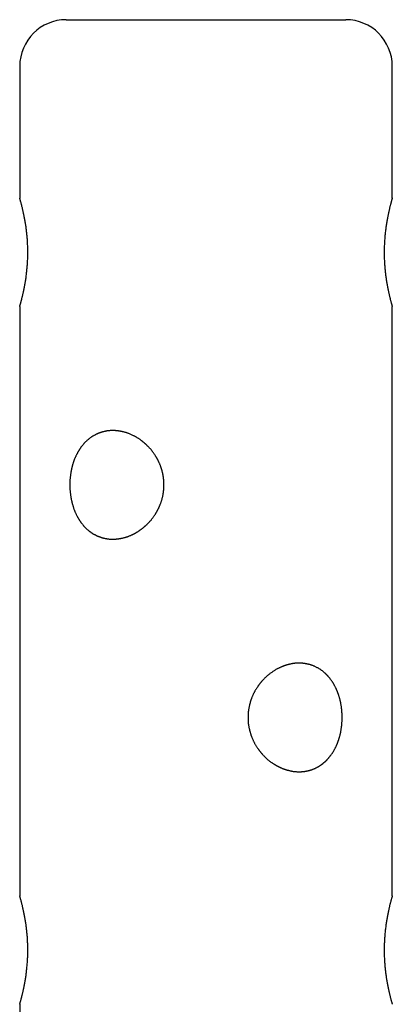
# Model space of a CAD drawing. Extents: x -3381 to 3463, y 1881 to 3763.
# Drawn here: x 2005 to 2125, y 3370 to 3687 of the extents above; entities that cross this region are included whole.
import ezdxf

# ---------------------------------------------------------------- set-up
doc = ezdxf.new("R2010")
doc.units = 0

msp = doc.modelspace()

# ---------------------------------------------------------------- linework, layer by layer
at = {"color": 7, "linetype": 'Continuous'}
for p, q in [((2020.09, 3687.1), (2110.09, 3687.1)), ((2005.09, 3672.1), (2005.09, 3629.55)), ((2125.09, 3629.58), (2125.09, 3672.1)), ((2005.09, 3594.66), (2005.09, 3404.55)), ((2125.09, 3404.58), (2125.09, 3594.6)), ((2005.09, 3369.66), (2005.09, 3179.55))]:
    msp.add_line(p, q, dxfattribs=at)
for points in [[(2005.1, 3594.66), (2005.1, 3594.66), (2005.1, 3594.65), (2005.1, 3594.65), (2005.1, 3594.66), (2005.1, 3594.66), (2005.11, 3594.67), (2005.11, 3594.69), (2005.12, 3594.71), (2005.13, 3594.75), (2005.14, 3594.79), (2005.15, 3594.84), (2005.17, 3594.89), (2005.19, 3594.95), (2005.21, 3595.03), (2005.23, 3595.1), (2005.25, 3595.19), (2005.28, 3595.28), (2005.31, 3595.38), (2005.34, 3595.48), (2005.37, 3595.6), (2005.4, 3595.71), (2005.44, 3595.84), (2005.47, 3595.97), (2005.51, 3596.11), (2005.55, 3596.26), (2005.59, 3596.42), (2005.63, 3596.58), (2005.68, 3596.75), (2005.72, 3596.92), (2005.77, 3597.1), (2005.81, 3597.29), (2005.86, 3597.48), (2005.91, 3597.68), (2005.96, 3597.89), (2006.01, 3598.1), (2006.06, 3598.32), (2006.12, 3598.54), (2006.17, 3598.77), (2006.22, 3599.01), (2006.27, 3599.25), (2006.33, 3599.5), (2006.38, 3599.76), (2006.44, 3600.02), (2006.49, 3600.28), (2006.54, 3600.56), (2006.6, 3600.83), (2006.65, 3601.12), (2006.71, 3601.4), (2006.76, 3601.7), (2006.81, 3601.99), (2006.86, 3602.3), (2006.91, 3602.6), (2006.96, 3602.92), (2007.01, 3603.23), (2007.06, 3603.55), (2007.11, 3603.88), (2007.15, 3604.21), (2007.2, 3604.54), (2007.24, 3604.88), (2007.28, 3605.22), (2007.32, 3605.57), (2007.36, 3605.91), (2007.4, 3606.26), (2007.43, 3606.61), (2007.47, 3606.97), (2007.5, 3607.32), (2007.52, 3607.68), (2007.55, 3608.04), (2007.58, 3608.4), (2007.6, 3608.76), (2007.62, 3609.12), (2007.63, 3609.49), (2007.65, 3609.85), (2007.66, 3610.22), (2007.67, 3610.58), (2007.68, 3610.95), (2007.69, 3611.32), (2007.69, 3611.68), (2007.69, 3612.05), (2007.69, 3612.41), (2007.69, 3612.77), (2007.68, 3613.14), (2007.68, 3613.5), (2007.67, 3613.85), (2007.66, 3614.21), (2007.64, 3614.56), (2007.62, 3614.92), (2007.61, 3615.27), (2007.59, 3615.62), (2007.56, 3615.97), (2007.54, 3616.32), (2007.51, 3616.66), (2007.48, 3617.01), (2007.45, 3617.35), (2007.42, 3617.69), (2007.39, 3618.02), (2007.35, 3618.35), (2007.32, 3618.68), (2007.28, 3619.01), (2007.24, 3619.33), (2007.2, 3619.66), (2007.16, 3619.97), (2007.11, 3620.29), (2007.07, 3620.6), (2007.02, 3620.91), (2006.97, 3621.21), (2006.93, 3621.52), (2006.88, 3621.82), (2006.83, 3622.11), (2006.78, 3622.4), (2006.72, 3622.69), (2006.67, 3622.98), (2006.62, 3623.25), (2006.57, 3623.53), (2006.51, 3623.8), (2006.46, 3624.07), (2006.41, 3624.33), (2006.35, 3624.59), (2006.3, 3624.84), (2006.24, 3625.08), (2006.19, 3625.33), (2006.14, 3625.56), (2006.08, 3625.79), (2006.03, 3626.02), (2005.98, 3626.24), (2005.93, 3626.45), (2005.87, 3626.66), (2005.82, 3626.87), (2005.78, 3627.06), (2005.73, 3627.25), (2005.68, 3627.43), (2005.64, 3627.61), (2005.59, 3627.78), (2005.55, 3627.94), (2005.51, 3628.09), (2005.47, 3628.24), (2005.43, 3628.38), (2005.39, 3628.51), (2005.36, 3628.63), (2005.33, 3628.75), (2005.3, 3628.85), (2005.27, 3628.95), (2005.24, 3629.05), (2005.22, 3629.13), (2005.2, 3629.21), (2005.18, 3629.28), (2005.16, 3629.34), (2005.14, 3629.4), (2005.13, 3629.44), (2005.12, 3629.48), (2005.11, 3629.51), (2005.1, 3629.54), (2005.1, 3629.56), (2005.09, 3629.57), (2005.09, 3629.57), (2005.09, 3629.57), (2005.09, 3629.57), (2005.1, 3629.56), (2005.1, 3629.56), (2005.1, 3629.55)], [(2125.08, 3629.58), (2125.08, 3629.59), (2125.08, 3629.6), (2125.09, 3629.61), (2125.09, 3629.61), (2125.09, 3629.61), (2125.09, 3629.61), (2125.09, 3629.61), (2125.08, 3629.6), (2125.08, 3629.58), (2125.07, 3629.56), (2125.06, 3629.53), (2125.05, 3629.49), (2125.04, 3629.45), (2125.03, 3629.4), (2125.01, 3629.35), (2125, 3629.29), (2124.98, 3629.22), (2124.96, 3629.15), (2124.93, 3629.07), (2124.91, 3628.98), (2124.88, 3628.89), (2124.85, 3628.79), (2124.82, 3628.68), (2124.79, 3628.56), (2124.76, 3628.44), (2124.72, 3628.31), (2124.69, 3628.18), (2124.65, 3628.03), (2124.61, 3627.88), (2124.57, 3627.73), (2124.52, 3627.56), (2124.48, 3627.39), (2124.43, 3627.21), (2124.39, 3627.03), (2124.34, 3626.84), (2124.29, 3626.65), (2124.24, 3626.44), (2124.19, 3626.24), (2124.14, 3626.02), (2124.09, 3625.8), (2124.04, 3625.57), (2123.98, 3625.34), (2123.93, 3625.1), (2123.88, 3624.86), (2123.82, 3624.61), (2123.77, 3624.35), (2123.72, 3624.09), (2123.66, 3623.82), (2123.61, 3623.55), (2123.55, 3623.27), (2123.5, 3622.98), (2123.45, 3622.69), (2123.39, 3622.4), (2123.34, 3622.1), (2123.29, 3621.79), (2123.24, 3621.48), (2123.19, 3621.17), (2123.14, 3620.85), (2123.09, 3620.53), (2123.05, 3620.2), (2123, 3619.87), (2122.96, 3619.54), (2122.91, 3619.2), (2122.87, 3618.86), (2122.83, 3618.52), (2122.8, 3618.17), (2122.76, 3617.82), (2122.73, 3617.46), (2122.69, 3617.11), (2122.66, 3616.75), (2122.64, 3616.39), (2122.61, 3616.03), (2122.59, 3615.67), (2122.57, 3615.31), (2122.55, 3614.94), (2122.53, 3614.58), (2122.52, 3614.22), (2122.5, 3613.85), (2122.49, 3613.49), (2122.49, 3613.12), (2122.48, 3612.76), (2122.48, 3612.39), (2122.48, 3612.03), (2122.48, 3611.66), (2122.48, 3611.3), (2122.49, 3610.94), (2122.5, 3610.58), (2122.51, 3610.22), (2122.52, 3609.86), (2122.54, 3609.5), (2122.55, 3609.15), (2122.57, 3608.8), (2122.59, 3608.45), (2122.62, 3608.1), (2122.64, 3607.76), (2122.67, 3607.42), (2122.7, 3607.07), (2122.73, 3606.73), (2122.76, 3606.4), (2122.79, 3606.06), (2122.83, 3605.73), (2122.87, 3605.4), (2122.91, 3605.07), (2122.95, 3604.75), (2122.99, 3604.43), (2123.03, 3604.11), (2123.07, 3603.8), (2123.12, 3603.49), (2123.17, 3603.18), (2123.21, 3602.88), (2123.26, 3602.58), (2123.31, 3602.28), (2123.36, 3601.98), (2123.41, 3601.69), (2123.46, 3601.41), (2123.52, 3601.12), (2123.57, 3600.85), (2123.62, 3600.57), (2123.68, 3600.3), (2123.73, 3600.04), (2123.78, 3599.78), (2123.84, 3599.52), (2123.89, 3599.27), (2123.95, 3599.03), (2124, 3598.79), (2124.05, 3598.55), (2124.11, 3598.32), (2124.16, 3598.1), (2124.21, 3597.88), (2124.26, 3597.67), (2124.31, 3597.46), (2124.36, 3597.26), (2124.41, 3597.07), (2124.46, 3596.89), (2124.5, 3596.71), (2124.55, 3596.54), (2124.59, 3596.37), (2124.63, 3596.22), (2124.67, 3596.07), (2124.71, 3595.93), (2124.75, 3595.8), (2124.78, 3595.67), (2124.81, 3595.55), (2124.85, 3595.44), (2124.87, 3595.34), (2124.9, 3595.24), (2124.93, 3595.15), (2124.95, 3595.06), (2124.97, 3594.99), (2124.99, 3594.92), (2125.01, 3594.86), (2125.03, 3594.81), (2125.04, 3594.76), (2125.05, 3594.72), (2125.06, 3594.69), (2125.06, 3594.67), (2125.07, 3594.65), (2125.08, 3594.63), (2125.08, 3594.61), (2125.09, 3594.6)], [(2005.1, 3369.66), (2005.1, 3369.66), (2005.1, 3369.65), (2005.1, 3369.65), (2005.1, 3369.66), (2005.1, 3369.66), (2005.11, 3369.67), (2005.11, 3369.69), (2005.12, 3369.71), (2005.13, 3369.75), (2005.14, 3369.79), (2005.15, 3369.84), (2005.17, 3369.89), (2005.19, 3369.95), (2005.21, 3370.03), (2005.23, 3370.1), (2005.25, 3370.19), (2005.28, 3370.28), (2005.31, 3370.38), (2005.34, 3370.48), (2005.37, 3370.6), (2005.4, 3370.71), (2005.44, 3370.84), (2005.47, 3370.97), (2005.51, 3371.11), (2005.55, 3371.26), (2005.59, 3371.42), (2005.63, 3371.58), (2005.68, 3371.75), (2005.72, 3371.92), (2005.77, 3372.1), (2005.81, 3372.29), (2005.86, 3372.48), (2005.91, 3372.68), (2005.96, 3372.89), (2006.01, 3373.1), (2006.06, 3373.32), (2006.12, 3373.54), (2006.17, 3373.77), (2006.22, 3374.01), (2006.27, 3374.25), (2006.33, 3374.5), (2006.38, 3374.76), (2006.44, 3375.02), (2006.49, 3375.28), (2006.54, 3375.56), (2006.6, 3375.83), (2006.65, 3376.12), (2006.71, 3376.4), (2006.76, 3376.7), (2006.81, 3376.99), (2006.86, 3377.3), (2006.91, 3377.6), (2006.96, 3377.92), (2007.01, 3378.23), (2007.06, 3378.55), (2007.11, 3378.88), (2007.15, 3379.21), (2007.2, 3379.54), (2007.24, 3379.88), (2007.28, 3380.22), (2007.32, 3380.57), (2007.36, 3380.91), (2007.4, 3381.26), (2007.43, 3381.61), (2007.47, 3381.97), (2007.5, 3382.32), (2007.52, 3382.68), (2007.55, 3383.04), (2007.58, 3383.4), (2007.6, 3383.76), (2007.62, 3384.12), (2007.63, 3384.49), (2007.65, 3384.85), (2007.66, 3385.22), (2007.67, 3385.58), (2007.68, 3385.95), (2007.69, 3386.32), (2007.69, 3386.68), (2007.69, 3387.05), (2007.69, 3387.41), (2007.69, 3387.77), (2007.68, 3388.14), (2007.68, 3388.5), (2007.67, 3388.85), (2007.66, 3389.21), (2007.64, 3389.56), (2007.62, 3389.92), (2007.61, 3390.27), (2007.59, 3390.62), (2007.56, 3390.97), (2007.54, 3391.32), (2007.51, 3391.66), (2007.48, 3392.01), (2007.45, 3392.35), (2007.42, 3392.69), (2007.39, 3393.02), (2007.35, 3393.35), (2007.32, 3393.68), (2007.28, 3394.01), (2007.24, 3394.33), (2007.2, 3394.66), (2007.16, 3394.97), (2007.11, 3395.29), (2007.07, 3395.6), (2007.02, 3395.91), (2006.97, 3396.21), (2006.93, 3396.52), (2006.88, 3396.82), (2006.83, 3397.11), (2006.78, 3397.4), (2006.72, 3397.69), (2006.67, 3397.98), (2006.62, 3398.25), (2006.57, 3398.53), (2006.51, 3398.8), (2006.46, 3399.07), (2006.41, 3399.33), (2006.35, 3399.59), (2006.3, 3399.84), (2006.24, 3400.08), (2006.19, 3400.33), (2006.14, 3400.56), (2006.08, 3400.79), (2006.03, 3401.02), (2005.98, 3401.24), (2005.93, 3401.45), (2005.87, 3401.66), (2005.82, 3401.87), (2005.78, 3402.06), (2005.73, 3402.25), (2005.68, 3402.43), (2005.64, 3402.61), (2005.59, 3402.78), (2005.55, 3402.94), (2005.51, 3403.09), (2005.47, 3403.24), (2005.43, 3403.38), (2005.39, 3403.51), (2005.36, 3403.63), (2005.33, 3403.75), (2005.3, 3403.85), (2005.27, 3403.95), (2005.24, 3404.05), (2005.22, 3404.13), (2005.2, 3404.21), (2005.18, 3404.28), (2005.16, 3404.34), (2005.14, 3404.4), (2005.13, 3404.44), (2005.12, 3404.48), (2005.11, 3404.51), (2005.1, 3404.54), (2005.1, 3404.56), (2005.09, 3404.57), (2005.09, 3404.57), (2005.09, 3404.57), (2005.09, 3404.57), (2005.1, 3404.56), (2005.1, 3404.56), (2005.1, 3404.55)], [(2125.08, 3404.58), (2125.08, 3404.59), (2125.08, 3404.6), (2125.09, 3404.61), (2125.09, 3404.61), (2125.09, 3404.61), (2125.09, 3404.61), (2125.09, 3404.61), (2125.08, 3404.6), (2125.08, 3404.58), (2125.07, 3404.56), (2125.06, 3404.53), (2125.05, 3404.49), (2125.04, 3404.45), (2125.03, 3404.4), (2125.01, 3404.35), (2125, 3404.29), (2124.98, 3404.22), (2124.96, 3404.15), (2124.93, 3404.07), (2124.91, 3403.98), (2124.88, 3403.89), (2124.85, 3403.79), (2124.82, 3403.68), (2124.79, 3403.56), (2124.76, 3403.44), (2124.72, 3403.31), (2124.69, 3403.18), (2124.65, 3403.03), (2124.61, 3402.88), (2124.57, 3402.73), (2124.52, 3402.56), (2124.48, 3402.39), (2124.43, 3402.21), (2124.39, 3402.03), (2124.34, 3401.84), (2124.29, 3401.65), (2124.24, 3401.44), (2124.19, 3401.24), (2124.14, 3401.02), (2124.09, 3400.8), (2124.04, 3400.57), (2123.98, 3400.34), (2123.93, 3400.1), (2123.88, 3399.86), (2123.82, 3399.61), (2123.77, 3399.35), (2123.72, 3399.09), (2123.66, 3398.82), (2123.61, 3398.55), (2123.55, 3398.27), (2123.5, 3397.98), (2123.45, 3397.69), (2123.39, 3397.4), (2123.34, 3397.1), (2123.29, 3396.79), (2123.24, 3396.48), (2123.19, 3396.17), (2123.14, 3395.85), (2123.09, 3395.53), (2123.05, 3395.2), (2123, 3394.87), (2122.96, 3394.54), (2122.91, 3394.2), (2122.87, 3393.86), (2122.83, 3393.52), (2122.8, 3393.17), (2122.76, 3392.82), (2122.73, 3392.46), (2122.69, 3392.11), (2122.66, 3391.75), (2122.64, 3391.39), (2122.61, 3391.03), (2122.59, 3390.67), (2122.57, 3390.31), (2122.55, 3389.94), (2122.53, 3389.58), (2122.52, 3389.22), (2122.5, 3388.85), (2122.49, 3388.49), (2122.49, 3388.12), (2122.48, 3387.76), (2122.48, 3387.39), (2122.48, 3387.03), (2122.48, 3386.66), (2122.48, 3386.3), (2122.49, 3385.94), (2122.5, 3385.58), (2122.51, 3385.22), (2122.52, 3384.86), (2122.54, 3384.5), (2122.55, 3384.15), (2122.57, 3383.8), (2122.59, 3383.45), (2122.62, 3383.1), (2122.64, 3382.76), (2122.67, 3382.42), (2122.7, 3382.07), (2122.73, 3381.73), (2122.76, 3381.4), (2122.79, 3381.06), (2122.83, 3380.73), (2122.87, 3380.4), (2122.91, 3380.07), (2122.95, 3379.75), (2122.99, 3379.43), (2123.03, 3379.11), (2123.07, 3378.8), (2123.12, 3378.49), (2123.17, 3378.18), (2123.21, 3377.88), (2123.26, 3377.58), (2123.31, 3377.28), (2123.36, 3376.98), (2123.41, 3376.69), (2123.46, 3376.41), (2123.52, 3376.12), (2123.57, 3375.85), (2123.62, 3375.57), (2123.68, 3375.3), (2123.73, 3375.04), (2123.78, 3374.78), (2123.84, 3374.52), (2123.89, 3374.27), (2123.95, 3374.03), (2124, 3373.79), (2124.05, 3373.55), (2124.11, 3373.32), (2124.16, 3373.1), (2124.21, 3372.88), (2124.26, 3372.67), (2124.31, 3372.46), (2124.36, 3372.26), (2124.41, 3372.07), (2124.46, 3371.89), (2124.5, 3371.71), (2124.55, 3371.54), (2124.59, 3371.37), (2124.63, 3371.22), (2124.67, 3371.07), (2124.71, 3370.93), (2124.75, 3370.8), (2124.78, 3370.67), (2124.81, 3370.55), (2124.85, 3370.44), (2124.87, 3370.34), (2124.9, 3370.24), (2124.93, 3370.15), (2124.95, 3370.06), (2124.97, 3369.99), (2124.99, 3369.92), (2125.01, 3369.86), (2125.03, 3369.81), (2125.04, 3369.76), (2125.05, 3369.72), (2125.06, 3369.69), (2125.06, 3369.67), (2125.07, 3369.65), (2125.08, 3369.63), (2125.08, 3369.61), (2125.09, 3369.6)]]:
    msp.add_lwpolyline(points, dxfattribs=at)
for points in [[(2021.25, 3535.9), (2021.26, 3535.68), (2021.27, 3535.48), (2021.29, 3535.28), (2021.3, 3535.09), (2021.32, 3534.9), (2021.34, 3534.7), (2021.37, 3534.5), (2021.39, 3534.28), (2021.42, 3534.07), (2021.45, 3533.86), (2021.48, 3533.66), (2021.51, 3533.47), (2021.53, 3533.3), (2021.56, 3533.15), (2021.58, 3533.02), (2021.6, 3532.9), (2021.62, 3532.79), (2021.64, 3532.68), (2021.66, 3532.58), (2021.68, 3532.46), (2021.71, 3532.34), (2021.73, 3532.21), (2021.76, 3532.07), (2021.79, 3531.93), (2021.82, 3531.8), (2021.85, 3531.67), (2021.88, 3531.54), (2021.91, 3531.43), (2021.94, 3531.32), (2021.96, 3531.22), (2021.99, 3531.11), (2022.02, 3531), (2022.06, 3530.87), (2022.1, 3530.73), (2022.15, 3530.57), (2022.2, 3530.39), (2022.26, 3530.2), (2022.32, 3530), (2022.38, 3529.8), (2022.44, 3529.61), (2022.51, 3529.42), (2022.57, 3529.24), (2022.63, 3529.07), (2022.69, 3528.9), (2022.75, 3528.74), (2022.82, 3528.58), (2022.89, 3528.41), (2022.97, 3528.25), (2023.05, 3528.07), (2023.13, 3527.89), (2023.22, 3527.7), (2023.31, 3527.53), (2023.39, 3527.36), (2023.47, 3527.2), (2023.54, 3527.05), (2023.6, 3526.94), (2023.65, 3526.84), (2023.7, 3526.75), (2023.74, 3526.67), (2023.79, 3526.59), (2023.83, 3526.52), (2023.88, 3526.44), (2023.92, 3526.36), (2023.98, 3526.27), (2024.03, 3526.18), (2024.09, 3526.08), (2024.15, 3525.99), (2024.21, 3525.89), (2024.27, 3525.8), (2024.32, 3525.71), (2024.38, 3525.62), (2024.43, 3525.54), (2024.48, 3525.47), (2024.52, 3525.4), (2024.57, 3525.33), (2024.62, 3525.25), (2024.68, 3525.18), (2024.74, 3525.09), (2024.81, 3524.99), (2024.89, 3524.89), (2024.98, 3524.77), (2025.08, 3524.65), (2025.18, 3524.52), (2025.28, 3524.38), (2025.38, 3524.25), (2025.48, 3524.12), (2025.59, 3524), (2025.68, 3523.88), (2025.78, 3523.77), (2025.87, 3523.67), (2025.97, 3523.56), (2026.06, 3523.46), (2026.16, 3523.36), (2026.27, 3523.26), (2026.38, 3523.16), (2026.49, 3523.05), (2026.61, 3522.94), (2026.73, 3522.83), (2026.86, 3522.73), (2026.98, 3522.62), (2027.09, 3522.52), (2027.2, 3522.43), (2027.3, 3522.35), (2027.39, 3522.28), (2027.47, 3522.21), (2027.54, 3522.15), (2027.61, 3522.1), (2027.68, 3522.05), (2027.74, 3522), (2027.81, 3521.95), (2027.88, 3521.9), (2027.96, 3521.85), (2028.04, 3521.79), (2028.13, 3521.73), (2028.21, 3521.67), (2028.3, 3521.62), (2028.39, 3521.56), (2028.47, 3521.5), (2028.55, 3521.45), (2028.62, 3521.41), (2028.69, 3521.36), (2028.76, 3521.32), (2028.82, 3521.28), (2028.89, 3521.25), (2028.95, 3521.21), (2029.02, 3521.17), (2029.1, 3521.13), (2029.18, 3521.08), (2029.27, 3521.04), (2029.36, 3520.99), (2029.45, 3520.94), (2029.55, 3520.89), (2029.64, 3520.85), (2029.73, 3520.8), (2029.81, 3520.76), (2029.89, 3520.73), (2029.96, 3520.69), (2030.03, 3520.66), (2030.1, 3520.63), (2030.17, 3520.6), (2030.24, 3520.57), (2030.31, 3520.54), (2030.39, 3520.51), (2030.48, 3520.47), (2030.57, 3520.44), (2030.67, 3520.4), (2030.77, 3520.36), (2030.87, 3520.33), (2030.97, 3520.29), (2031.06, 3520.26), (2031.15, 3520.23), (2031.23, 3520.2), (2031.31, 3520.17), (2031.39, 3520.15), (2031.47, 3520.12), (2031.55, 3520.1), (2031.64, 3520.07), (2031.74, 3520.05), (2031.85, 3520.02), (2031.97, 3519.99), (2032.11, 3519.95), (2032.26, 3519.92), (2032.41, 3519.88), (2032.57, 3519.85), (2032.73, 3519.81), (2032.88, 3519.78), (2033.04, 3519.75), (2033.18, 3519.72), (2033.32, 3519.7), (2033.46, 3519.68), (2033.6, 3519.66), (2033.73, 3519.65), (2033.87, 3519.64), (2034.02, 3519.63), (2034.17, 3519.62), (2034.33, 3519.61), (2034.49, 3519.61), (2034.65, 3519.6), (2034.82, 3519.6), (2034.98, 3519.6), (2035.13, 3519.6), (2035.28, 3519.6), (2035.41, 3519.6), (2035.53, 3519.6), (2035.63, 3519.61), (2035.73, 3519.61), (2035.81, 3519.61), (2035.9, 3519.62), (2035.98, 3519.63), (2036.07, 3519.63), (2036.16, 3519.64), (2036.26, 3519.65), (2036.37, 3519.66), (2036.47, 3519.67), (2036.59, 3519.68), (2036.7, 3519.7), (2036.81, 3519.71), (2036.91, 3519.72), (2037.01, 3519.74), (2037.1, 3519.75), (2037.19, 3519.76), (2037.27, 3519.77), (2037.36, 3519.79), (2037.45, 3519.8), (2037.54, 3519.82), (2037.65, 3519.84), (2037.77, 3519.87), (2037.9, 3519.9), (2038.05, 3519.93), (2038.2, 3519.96), (2038.37, 3520), (2038.53, 3520.04), (2038.7, 3520.08), (2038.86, 3520.12), (2039.02, 3520.16), (2039.18, 3520.2), (2039.32, 3520.25), (2039.47, 3520.29), (2039.61, 3520.34), (2039.75, 3520.38), (2039.89, 3520.43), (2040.03, 3520.49), (2040.18, 3520.55), (2040.34, 3520.61), (2040.5, 3520.68), (2040.67, 3520.75), (2040.83, 3520.82), (2040.99, 3520.9), (2041.14, 3520.96), (2041.28, 3521.03), (2041.41, 3521.09), (2041.53, 3521.14), (2041.63, 3521.19), (2041.72, 3521.24), (2041.81, 3521.28), (2041.89, 3521.32), (2041.97, 3521.36), (2042.05, 3521.41), (2042.14, 3521.45), (2042.23, 3521.51), (2042.33, 3521.56), (2042.43, 3521.62), (2042.53, 3521.68), (2042.64, 3521.74), (2042.74, 3521.79), (2042.83, 3521.85), (2042.92, 3521.9), (2043.01, 3521.95), (2043.09, 3522), (2043.16, 3522.05), (2043.23, 3522.09), (2043.31, 3522.14), (2043.38, 3522.19), (2043.46, 3522.24), (2043.54, 3522.3), (2043.62, 3522.36), (2043.72, 3522.42), (2043.81, 3522.49), (2043.91, 3522.56), (2044.01, 3522.63), (2044.1, 3522.69), (2044.2, 3522.76), (2044.28, 3522.82), (2044.36, 3522.88), (2044.44, 3522.94), (2044.51, 3522.99), (2044.58, 3523.04), (2044.65, 3523.1), (2044.71, 3523.15), (2044.79, 3523.21), (2044.86, 3523.27), (2044.95, 3523.34), (2045.04, 3523.42), (2045.13, 3523.49), (2045.22, 3523.57), (2045.31, 3523.65), (2045.4, 3523.73), (2045.49, 3523.81), (2045.57, 3523.88), (2045.65, 3523.95), (2045.72, 3524.01), (2045.79, 3524.07), (2045.86, 3524.14), (2045.93, 3524.21), (2046.01, 3524.28), (2046.09, 3524.37), (2046.18, 3524.46), (2046.29, 3524.57), (2046.4, 3524.68), (2046.52, 3524.81), (2046.65, 3524.94), (2046.78, 3525.07), (2046.91, 3525.21), (2047.03, 3525.35), (2047.16, 3525.48), (2047.27, 3525.61), (2047.38, 3525.73), (2047.48, 3525.85), (2047.58, 3525.98), (2047.68, 3526.1), (2047.78, 3526.23), (2047.88, 3526.36), (2047.98, 3526.5), (2048.08, 3526.65), (2048.19, 3526.8), (2048.3, 3526.96), (2048.4, 3527.11), (2048.51, 3527.26), (2048.6, 3527.41), (2048.69, 3527.55), (2048.77, 3527.67), (2048.85, 3527.79), (2048.91, 3527.89), (2048.97, 3527.98), (2049.02, 3528.06), (2049.07, 3528.15), (2049.12, 3528.23), (2049.17, 3528.32), (2049.22, 3528.41), (2049.27, 3528.5), (2049.33, 3528.61), (2049.39, 3528.72), (2049.45, 3528.83), (2049.51, 3528.94), (2049.56, 3529.05), (2049.62, 3529.15), (2049.67, 3529.25), (2049.72, 3529.34), (2049.76, 3529.43), (2049.8, 3529.52), (2049.85, 3529.6), (2049.89, 3529.7), (2049.93, 3529.8), (2049.98, 3529.91), (2050.04, 3530.03), (2050.1, 3530.17), (2050.16, 3530.32), (2050.23, 3530.48), (2050.3, 3530.66), (2050.37, 3530.83), (2050.44, 3531.01), (2050.51, 3531.18), (2050.57, 3531.35), (2050.63, 3531.52), (2050.69, 3531.67), (2050.74, 3531.83), (2050.79, 3531.98), (2050.84, 3532.14), (2050.88, 3532.29), (2050.93, 3532.46), (2050.97, 3532.63), (2051.01, 3532.8), (2051.05, 3532.99), (2051.09, 3533.18), (2051.13, 3533.36), (2051.17, 3533.54), (2051.21, 3533.72), (2051.24, 3533.88), (2051.27, 3534.03), (2051.29, 3534.17), (2051.32, 3534.29), (2051.33, 3534.39), (2051.35, 3534.5), (2051.37, 3534.59), (2051.38, 3534.69), (2051.39, 3534.79), (2051.4, 3534.89), (2051.42, 3535), (2051.43, 3535.12), (2051.44, 3535.24), (2051.46, 3535.37), (2051.47, 3535.5), (2051.48, 3535.62), (2051.49, 3535.74), (2051.5, 3535.85), (2051.51, 3535.95), (2051.52, 3536.05), (2051.52, 3536.14), (2051.53, 3536.23), (2051.53, 3536.32), (2051.54, 3536.41), (2051.54, 3536.51), (2051.54, 3536.61), (2051.54, 3536.72), (2051.54, 3536.84), (2051.54, 3536.97), (2051.54, 3537.09), (2051.54, 3537.22), (2051.54, 3537.34), (2051.54, 3537.46), (2051.54, 3537.57), (2051.54, 3537.67), (2051.54, 3537.77), (2051.53, 3537.86), (2051.53, 3537.95), (2051.52, 3538.04), (2051.52, 3538.13), (2051.51, 3538.23), (2051.5, 3538.33), (2051.49, 3538.44), (2051.48, 3538.56), (2051.47, 3538.68), (2051.46, 3538.81), (2051.45, 3538.93), (2051.43, 3539.06), (2051.42, 3539.17), (2051.41, 3539.28), (2051.4, 3539.39), (2051.38, 3539.49), (2051.37, 3539.58), (2051.35, 3539.68), (2051.34, 3539.78), (2051.32, 3539.89), (2051.3, 3540.01), (2051.27, 3540.14), (2051.24, 3540.29), (2051.21, 3540.46), (2051.18, 3540.63), (2051.14, 3540.82), (2051.1, 3541), (2051.06, 3541.19), (2051.02, 3541.38), (2050.97, 3541.56), (2050.93, 3541.73), (2050.89, 3541.89), (2050.84, 3542.05), (2050.8, 3542.2), (2050.75, 3542.36), (2050.69, 3542.51), (2050.64, 3542.67), (2050.58, 3542.83), (2050.51, 3543), (2050.45, 3543.18), (2050.38, 3543.36), (2050.3, 3543.53), (2050.23, 3543.7), (2050.17, 3543.86), (2050.1, 3544.02), (2050.04, 3544.16), (2049.99, 3544.28), (2049.94, 3544.39), (2049.89, 3544.49), (2049.85, 3544.58), (2049.81, 3544.67), (2049.77, 3544.75), (2049.72, 3544.84), (2049.68, 3544.93), (2049.63, 3545.03), (2049.57, 3545.14), (2049.51, 3545.25), (2049.45, 3545.36), (2049.39, 3545.47), (2049.34, 3545.58), (2049.28, 3545.68), (2049.23, 3545.78), (2049.17, 3545.87), (2049.13, 3545.95), (2049.08, 3546.04), (2049.03, 3546.12), (2048.98, 3546.21), (2048.92, 3546.3), (2048.85, 3546.4), (2048.78, 3546.51), (2048.7, 3546.64), (2048.61, 3546.78), (2048.51, 3546.92), (2048.41, 3547.08), (2048.3, 3547.23), (2048.2, 3547.39), (2048.09, 3547.54), (2047.99, 3547.69), (2047.88, 3547.83), (2047.78, 3547.96), (2047.69, 3548.09), (2047.59, 3548.21), (2047.49, 3548.34), (2047.38, 3548.46), (2047.27, 3548.58), (2047.16, 3548.71), (2047.04, 3548.85), (2046.91, 3548.98), (2046.79, 3549.12), (2046.66, 3549.25), (2046.53, 3549.38), (2046.41, 3549.51), (2046.29, 3549.63), (2046.19, 3549.73), (2046.1, 3549.83), (2046.01, 3549.91), (2045.93, 3549.98), (2045.86, 3550.05), (2045.79, 3550.12), (2045.72, 3550.18), (2045.65, 3550.25), (2045.58, 3550.31), (2045.5, 3550.38), (2045.41, 3550.46), (2045.32, 3550.54), (2045.23, 3550.62), (2045.13, 3550.7), (2045.04, 3550.77), (2044.95, 3550.85), (2044.87, 3550.92), (2044.79, 3550.98), (2044.72, 3551.04), (2044.65, 3551.1), (2044.57, 3551.16), (2044.5, 3551.22), (2044.41, 3551.28), (2044.32, 3551.35), (2044.22, 3551.42), (2044.1, 3551.51), (2043.97, 3551.6), (2043.83, 3551.7), (2043.68, 3551.8), (2043.54, 3551.9), (2043.39, 3552), (2043.24, 3552.11), (2043.09, 3552.2), (2042.95, 3552.29), (2042.81, 3552.38), (2042.68, 3552.46), (2042.54, 3552.54), (2042.4, 3552.62), (2042.25, 3552.7), (2042.09, 3552.78), (2041.91, 3552.87), (2041.72, 3552.96), (2041.52, 3553.06), (2041.31, 3553.15), (2041.1, 3553.25), (2040.88, 3553.35), (2040.67, 3553.44), (2040.47, 3553.53), (2040.28, 3553.61), (2040.1, 3553.68), (2039.93, 3553.74), (2039.78, 3553.8), (2039.63, 3553.85), (2039.48, 3553.9), (2039.33, 3553.95), (2039.19, 3553.99), (2039.03, 3554.03), (2038.87, 3554.07), (2038.71, 3554.12), (2038.54, 3554.16), (2038.38, 3554.2), (2038.21, 3554.23), (2038.06, 3554.27), (2037.91, 3554.3), (2037.78, 3554.33), (2037.66, 3554.35), (2037.56, 3554.37), (2037.46, 3554.39), (2037.37, 3554.41), (2037.29, 3554.42), (2037.2, 3554.43), (2037.12, 3554.45), (2037.03, 3554.46), (2036.93, 3554.47), (2036.82, 3554.48), (2036.72, 3554.5), (2036.6, 3554.51), (2036.49, 3554.52), (2036.39, 3554.53), (2036.28, 3554.55), (2036.18, 3554.55), (2036.09, 3554.56), (2036, 3554.57), (2035.92, 3554.58), (2035.83, 3554.58), (2035.74, 3554.59), (2035.65, 3554.59), (2035.54, 3554.59), (2035.42, 3554.59), (2035.29, 3554.6), (2035.15, 3554.6), (2034.99, 3554.6), (2034.83, 3554.6), (2034.67, 3554.59), (2034.5, 3554.59), (2034.34, 3554.59), (2034.18, 3554.58), (2034.03, 3554.57), (2033.88, 3554.56), (2033.74, 3554.55), (2033.61, 3554.54), (2033.47, 3554.52), (2033.33, 3554.5), (2033.19, 3554.48), (2033.05, 3554.45), (2032.89, 3554.42), (2032.74, 3554.39), (2032.58, 3554.35), (2032.42, 3554.32), (2032.27, 3554.28), (2032.12, 3554.25), (2031.99, 3554.21), (2031.86, 3554.18), (2031.75, 3554.15), (2031.65, 3554.13), (2031.56, 3554.1), (2031.48, 3554.08), (2031.4, 3554.06), (2031.32, 3554.03), (2031.25, 3554), (2031.16, 3553.98), (2031.07, 3553.94), (2030.98, 3553.91), (2030.88, 3553.88), (2030.78, 3553.84), (2030.68, 3553.8), (2030.59, 3553.77), (2030.49, 3553.73), (2030.41, 3553.7), (2030.32, 3553.66), (2030.25, 3553.63), (2030.17, 3553.6), (2030.1, 3553.57), (2030.02, 3553.53), (2029.94, 3553.49), (2029.85, 3553.45), (2029.75, 3553.4), (2029.63, 3553.34), (2029.51, 3553.28), (2029.38, 3553.21), (2029.24, 3553.14), (2029.1, 3553.07), (2028.96, 3552.99), (2028.82, 3552.92), (2028.69, 3552.84), (2028.56, 3552.77), (2028.44, 3552.69), (2028.32, 3552.62), (2028.2, 3552.54), (2028.08, 3552.46), (2027.96, 3552.37), (2027.83, 3552.27), (2027.69, 3552.16), (2027.54, 3552.04), (2027.38, 3551.91), (2027.22, 3551.78), (2027.06, 3551.64), (2026.9, 3551.5), (2026.74, 3551.36), (2026.58, 3551.23), (2026.44, 3551.1), (2026.31, 3550.98), (2026.19, 3550.86), (2026.08, 3550.75), (2025.98, 3550.64), (2025.88, 3550.54), (2025.78, 3550.43), (2025.69, 3550.32), (2025.59, 3550.2), (2025.49, 3550.08), (2025.38, 3549.95), (2025.28, 3549.82), (2025.18, 3549.68), (2025.08, 3549.56), (2024.98, 3549.43), (2024.9, 3549.31), (2024.82, 3549.21), (2024.75, 3549.11), (2024.68, 3549.03), (2024.63, 3548.95), (2024.58, 3548.87), (2024.53, 3548.8), (2024.48, 3548.73), (2024.43, 3548.66), (2024.38, 3548.58), (2024.33, 3548.49), (2024.27, 3548.4), (2024.21, 3548.31), (2024.15, 3548.21), (2024.09, 3548.12), (2024.03, 3548.02), (2023.98, 3547.93), (2023.93, 3547.84), (2023.88, 3547.76), (2023.83, 3547.68), (2023.79, 3547.61), (2023.75, 3547.53), (2023.7, 3547.45), (2023.66, 3547.36), (2023.6, 3547.26), (2023.55, 3547.15), (2023.48, 3547.02), (2023.41, 3546.89), (2023.34, 3546.74), (2023.27, 3546.59), (2023.19, 3546.43), (2023.11, 3546.27), (2023.04, 3546.11), (2022.97, 3545.96), (2022.9, 3545.81), (2022.84, 3545.66), (2022.78, 3545.52), (2022.72, 3545.38), (2022.67, 3545.24), (2022.62, 3545.09), (2022.56, 3544.94), (2022.51, 3544.79), (2022.45, 3544.62), (2022.4, 3544.45), (2022.34, 3544.28), (2022.29, 3544.1), (2022.24, 3543.93), (2022.19, 3543.77), (2022.14, 3543.62), (2022.1, 3543.48), (2022.06, 3543.35), (2022.03, 3543.24), (2022, 3543.14), (2021.98, 3543.04), (2021.95, 3542.95), (2021.93, 3542.86), (2021.91, 3542.77), (2021.89, 3542.67), (2021.86, 3542.56), (2021.83, 3542.45), (2021.81, 3542.33), (2021.78, 3542.21), (2021.76, 3542.09), (2021.73, 3541.97), (2021.71, 3541.85), (2021.68, 3541.74), (2021.66, 3541.64), (2021.64, 3541.55), (2021.63, 3541.46), (2021.61, 3541.36), (2021.59, 3541.26), (2021.57, 3541.16), (2021.56, 3541.04), (2021.53, 3540.91), (2021.51, 3540.76), (2021.49, 3540.59), (2021.46, 3540.42), (2021.44, 3540.24), (2021.41, 3540.05), (2021.39, 3539.86), (2021.36, 3539.68), (2021.34, 3539.5), (2021.32, 3539.32), (2021.31, 3539.15), (2021.29, 3538.99), (2021.28, 3538.82), (2021.27, 3538.65), (2021.26, 3538.47), (2021.25, 3538.27), (2021.25, 3538.06), (2021.24, 3537.84), (2021.24, 3537.6), (2021.24, 3537.35), (2021.24, 3537.1), (2021.24, 3536.85), (2021.24, 3536.6), (2021.24, 3536.36), (2021.25, 3536.13), (2021.25, 3535.9)], [(2078.65, 3460.9), (2078.67, 3460.68), (2078.68, 3460.48), (2078.7, 3460.28), (2078.72, 3460.09), (2078.75, 3459.9), (2078.78, 3459.7), (2078.81, 3459.5), (2078.85, 3459.28), (2078.89, 3459.07), (2078.93, 3458.86), (2078.98, 3458.66), (2079.01, 3458.47), (2079.05, 3458.3), (2079.08, 3458.15), (2079.11, 3458.02), (2079.14, 3457.9), (2079.17, 3457.79), (2079.2, 3457.68), (2079.23, 3457.58), (2079.26, 3457.46), (2079.29, 3457.34), (2079.33, 3457.21), (2079.38, 3457.07), (2079.42, 3456.93), (2079.46, 3456.8), (2079.5, 3456.67), (2079.54, 3456.54), (2079.58, 3456.43), (2079.61, 3456.32), (2079.65, 3456.22), (2079.69, 3456.11), (2079.73, 3456), (2079.78, 3455.87), (2079.84, 3455.73), (2079.91, 3455.57), (2079.98, 3455.39), (2080.06, 3455.2), (2080.14, 3455), (2080.23, 3454.8), (2080.32, 3454.61), (2080.41, 3454.42), (2080.49, 3454.24), (2080.58, 3454.07), (2080.66, 3453.9), (2080.75, 3453.74), (2080.84, 3453.58), (2080.93, 3453.41), (2081.03, 3453.25), (2081.14, 3453.07), (2081.26, 3452.89), (2081.37, 3452.7), (2081.49, 3452.53), (2081.6, 3452.36), (2081.71, 3452.2), (2081.81, 3452.05), (2081.88, 3451.94), (2081.95, 3451.84), (2082.02, 3451.75), (2082.07, 3451.67), (2082.13, 3451.59), (2082.19, 3451.52), (2082.25, 3451.44), (2082.31, 3451.36), (2082.38, 3451.27), (2082.45, 3451.18), (2082.53, 3451.08), (2082.61, 3450.99), (2082.68, 3450.89), (2082.76, 3450.8), (2082.83, 3450.71), (2082.91, 3450.62), (2082.97, 3450.54), (2083.03, 3450.47), (2083.1, 3450.4), (2083.16, 3450.33), (2083.22, 3450.25), (2083.3, 3450.18), (2083.38, 3450.09), (2083.47, 3449.99), (2083.57, 3449.89), (2083.68, 3449.77), (2083.8, 3449.65), (2083.93, 3449.52), (2084.06, 3449.38), (2084.19, 3449.25), (2084.32, 3449.12), (2084.45, 3449), (2084.57, 3448.88), (2084.69, 3448.77), (2084.81, 3448.67), (2084.93, 3448.56), (2085.05, 3448.46), (2085.17, 3448.36), (2085.3, 3448.26), (2085.43, 3448.16), (2085.58, 3448.05), (2085.72, 3447.94), (2085.87, 3447.83), (2086.02, 3447.73), (2086.17, 3447.62), (2086.31, 3447.52), (2086.44, 3447.43), (2086.56, 3447.35), (2086.67, 3447.28), (2086.76, 3447.21), (2086.85, 3447.15), (2086.93, 3447.1), (2087.01, 3447.05), (2087.09, 3447), (2087.17, 3446.95), (2087.25, 3446.9), (2087.34, 3446.85), (2087.44, 3446.79), (2087.54, 3446.73), (2087.64, 3446.67), (2087.74, 3446.62), (2087.84, 3446.56), (2087.94, 3446.5), (2088.03, 3446.45), (2088.12, 3446.41), (2088.2, 3446.36), (2088.28, 3446.32), (2088.35, 3446.28), (2088.43, 3446.25), (2088.5, 3446.21), (2088.58, 3446.17), (2088.67, 3446.13), (2088.77, 3446.08), (2088.87, 3446.04), (2088.97, 3445.99), (2089.07, 3445.94), (2089.18, 3445.89), (2089.28, 3445.85), (2089.38, 3445.8), (2089.48, 3445.76), (2089.57, 3445.73), (2089.65, 3445.69), (2089.73, 3445.66), (2089.81, 3445.63), (2089.88, 3445.6), (2089.96, 3445.57), (2090.05, 3445.54), (2090.14, 3445.51), (2090.23, 3445.47), (2090.34, 3445.44), (2090.44, 3445.4), (2090.55, 3445.36), (2090.66, 3445.33), (2090.77, 3445.29), (2090.87, 3445.26), (2090.97, 3445.23), (2091.06, 3445.2), (2091.15, 3445.17), (2091.23, 3445.15), (2091.32, 3445.12), (2091.41, 3445.1), (2091.5, 3445.07), (2091.61, 3445.05), (2091.73, 3445.02), (2091.86, 3444.99), (2092.01, 3444.95), (2092.17, 3444.92), (2092.33, 3444.88), (2092.5, 3444.85), (2092.66, 3444.81), (2092.83, 3444.78), (2092.99, 3444.75), (2093.15, 3444.72), (2093.29, 3444.7), (2093.44, 3444.68), (2093.58, 3444.66), (2093.72, 3444.65), (2093.86, 3444.64), (2094.01, 3444.63), (2094.16, 3444.62), (2094.32, 3444.61), (2094.49, 3444.61), (2094.65, 3444.6), (2094.82, 3444.6), (2094.98, 3444.6), (2095.13, 3444.6), (2095.28, 3444.6), (2095.41, 3444.6), (2095.52, 3444.6), (2095.63, 3444.61), (2095.72, 3444.61), (2095.81, 3444.61), (2095.89, 3444.62), (2095.98, 3444.63), (2096.06, 3444.63), (2096.15, 3444.64), (2096.25, 3444.65), (2096.35, 3444.66), (2096.45, 3444.67), (2096.56, 3444.68), (2096.67, 3444.7), (2096.77, 3444.71), (2096.87, 3444.72), (2096.97, 3444.74), (2097.06, 3444.75), (2097.14, 3444.76), (2097.22, 3444.77), (2097.3, 3444.79), (2097.39, 3444.8), (2097.48, 3444.82), (2097.58, 3444.84), (2097.69, 3444.87), (2097.82, 3444.9), (2097.95, 3444.93), (2098.1, 3444.96), (2098.25, 3445), (2098.41, 3445.04), (2098.56, 3445.08), (2098.71, 3445.12), (2098.86, 3445.16), (2099, 3445.2), (2099.14, 3445.25), (2099.27, 3445.29), (2099.4, 3445.34), (2099.52, 3445.38), (2099.65, 3445.43), (2099.78, 3445.49), (2099.91, 3445.55), (2100.05, 3445.61), (2100.2, 3445.68), (2100.34, 3445.75), (2100.48, 3445.82), (2100.62, 3445.9), (2100.76, 3445.96), (2100.88, 3446.03), (2100.99, 3446.09), (2101.1, 3446.14), (2101.18, 3446.19), (2101.27, 3446.24), (2101.34, 3446.28), (2101.41, 3446.32), (2101.48, 3446.36), (2101.55, 3446.41), (2101.62, 3446.45), (2101.7, 3446.51), (2101.79, 3446.56), (2101.87, 3446.62), (2101.96, 3446.68), (2102.05, 3446.74), (2102.13, 3446.79), (2102.22, 3446.85), (2102.29, 3446.9), (2102.36, 3446.95), (2102.43, 3447), (2102.49, 3447.05), (2102.55, 3447.09), (2102.61, 3447.14), (2102.67, 3447.19), (2102.74, 3447.24), (2102.81, 3447.3), (2102.88, 3447.36), (2102.96, 3447.42), (2103.04, 3447.49), (2103.12, 3447.56), (2103.2, 3447.63), (2103.28, 3447.69), (2103.35, 3447.76), (2103.42, 3447.82), (2103.49, 3447.88), (2103.55, 3447.94), (2103.61, 3447.99), (2103.66, 3448.04), (2103.72, 3448.1), (2103.78, 3448.15), (2103.83, 3448.21), (2103.9, 3448.27), (2103.96, 3448.34), (2104.03, 3448.42), (2104.11, 3448.49), (2104.18, 3448.57), (2104.26, 3448.65), (2104.33, 3448.73), (2104.4, 3448.81), (2104.46, 3448.88), (2104.53, 3448.95), (2104.58, 3449.01), (2104.64, 3449.07), (2104.69, 3449.14), (2104.75, 3449.21), (2104.81, 3449.28), (2104.88, 3449.37), (2104.95, 3449.46), (2105.03, 3449.57), (2105.12, 3449.68), (2105.22, 3449.81), (2105.32, 3449.94), (2105.42, 3450.07), (2105.52, 3450.21), (2105.62, 3450.35), (2105.71, 3450.48), (2105.8, 3450.61), (2105.88, 3450.73), (2105.96, 3450.85), (2106.04, 3450.98), (2106.11, 3451.1), (2106.19, 3451.23), (2106.26, 3451.36), (2106.34, 3451.5), (2106.42, 3451.65), (2106.5, 3451.8), (2106.58, 3451.96), (2106.66, 3452.11), (2106.73, 3452.26), (2106.81, 3452.41), (2106.87, 3452.55), (2106.93, 3452.67), (2106.99, 3452.79), (2107.04, 3452.89), (2107.08, 3452.98), (2107.12, 3453.06), (2107.15, 3453.15), (2107.19, 3453.23), (2107.23, 3453.32), (2107.26, 3453.41), (2107.3, 3453.5), (2107.35, 3453.61), (2107.39, 3453.72), (2107.43, 3453.83), (2107.48, 3453.94), (2107.52, 3454.05), (2107.56, 3454.15), (2107.6, 3454.25), (2107.63, 3454.34), (2107.66, 3454.43), (2107.69, 3454.52), (2107.72, 3454.6), (2107.75, 3454.7), (2107.79, 3454.8), (2107.82, 3454.91), (2107.86, 3455.03), (2107.9, 3455.17), (2107.95, 3455.32), (2108, 3455.48), (2108.05, 3455.66), (2108.1, 3455.83), (2108.15, 3456.01), (2108.2, 3456.18), (2108.25, 3456.35), (2108.29, 3456.52), (2108.33, 3456.67), (2108.37, 3456.83), (2108.4, 3456.98), (2108.44, 3457.14), (2108.47, 3457.29), (2108.5, 3457.46), (2108.53, 3457.63), (2108.56, 3457.8), (2108.59, 3457.99), (2108.62, 3458.18), (2108.65, 3458.36), (2108.67, 3458.54), (2108.7, 3458.72), (2108.72, 3458.88), (2108.74, 3459.03), (2108.76, 3459.17), (2108.78, 3459.29), (2108.79, 3459.39), (2108.8, 3459.5), (2108.81, 3459.59), (2108.82, 3459.69), (2108.83, 3459.79), (2108.84, 3459.89), (2108.85, 3460), (2108.86, 3460.12), (2108.87, 3460.24), (2108.87, 3460.37), (2108.88, 3460.5), (2108.89, 3460.62), (2108.9, 3460.74), (2108.91, 3460.85), (2108.91, 3460.95), (2108.92, 3461.05), (2108.92, 3461.14), (2108.92, 3461.23), (2108.93, 3461.32), (2108.93, 3461.41), (2108.93, 3461.51), (2108.93, 3461.61), (2108.93, 3461.72), (2108.93, 3461.84), (2108.94, 3461.97), (2108.94, 3462.09), (2108.94, 3462.22), (2108.94, 3462.34), (2108.93, 3462.46), (2108.93, 3462.57), (2108.93, 3462.67), (2108.93, 3462.77), (2108.93, 3462.86), (2108.92, 3462.95), (2108.92, 3463.04), (2108.92, 3463.13), (2108.91, 3463.23), (2108.91, 3463.33), (2108.9, 3463.44), (2108.89, 3463.56), (2108.88, 3463.68), (2108.88, 3463.81), (2108.87, 3463.93), (2108.86, 3464.06), (2108.85, 3464.17), (2108.84, 3464.28), (2108.83, 3464.39), (2108.82, 3464.49), (2108.81, 3464.58), (2108.8, 3464.68), (2108.79, 3464.78), (2108.78, 3464.89), (2108.76, 3465.01), (2108.75, 3465.14), (2108.73, 3465.29), (2108.7, 3465.46), (2108.68, 3465.63), (2108.65, 3465.82), (2108.62, 3466), (2108.59, 3466.19), (2108.56, 3466.38), (2108.53, 3466.56), (2108.5, 3466.73), (2108.47, 3466.89), (2108.44, 3467.05), (2108.41, 3467.2), (2108.37, 3467.36), (2108.34, 3467.51), (2108.3, 3467.67), (2108.25, 3467.83), (2108.21, 3468), (2108.16, 3468.18), (2108.11, 3468.36), (2108.05, 3468.53), (2108, 3468.7), (2107.95, 3468.86), (2107.91, 3469.02), (2107.86, 3469.16), (2107.83, 3469.28), (2107.79, 3469.39), (2107.76, 3469.49), (2107.73, 3469.58), (2107.7, 3469.67), (2107.67, 3469.75), (2107.63, 3469.84), (2107.6, 3469.93), (2107.56, 3470.03), (2107.52, 3470.14), (2107.48, 3470.25), (2107.44, 3470.36), (2107.39, 3470.47), (2107.35, 3470.58), (2107.31, 3470.68), (2107.27, 3470.78), (2107.23, 3470.87), (2107.2, 3470.95), (2107.16, 3471.04), (2107.12, 3471.12), (2107.08, 3471.21), (2107.04, 3471.3), (2106.99, 3471.4), (2106.94, 3471.51), (2106.88, 3471.64), (2106.81, 3471.78), (2106.74, 3471.92), (2106.66, 3472.08), (2106.58, 3472.23), (2106.5, 3472.39), (2106.42, 3472.54), (2106.34, 3472.69), (2106.27, 3472.83), (2106.19, 3472.96), (2106.12, 3473.09), (2106.04, 3473.21), (2105.96, 3473.34), (2105.88, 3473.46), (2105.8, 3473.58), (2105.71, 3473.71), (2105.62, 3473.85), (2105.52, 3473.98), (2105.42, 3474.12), (2105.32, 3474.25), (2105.22, 3474.38), (2105.13, 3474.51), (2105.04, 3474.63), (2104.96, 3474.73), (2104.88, 3474.83), (2104.82, 3474.91), (2104.75, 3474.98), (2104.7, 3475.05), (2104.64, 3475.12), (2104.59, 3475.18), (2104.53, 3475.25), (2104.47, 3475.31), (2104.4, 3475.38), (2104.33, 3475.46), (2104.26, 3475.54), (2104.19, 3475.62), (2104.11, 3475.7), (2104.04, 3475.77), (2103.97, 3475.85), (2103.9, 3475.92), (2103.84, 3475.98), (2103.78, 3476.04), (2103.72, 3476.1), (2103.66, 3476.16), (2103.6, 3476.22), (2103.53, 3476.28), (2103.45, 3476.35), (2103.37, 3476.42), (2103.27, 3476.51), (2103.16, 3476.6), (2103.05, 3476.7), (2102.93, 3476.8), (2102.81, 3476.9), (2102.68, 3477), (2102.56, 3477.11), (2102.44, 3477.2), (2102.32, 3477.29), (2102.2, 3477.38), (2102.09, 3477.46), (2101.97, 3477.54), (2101.85, 3477.62), (2101.72, 3477.7), (2101.58, 3477.78), (2101.43, 3477.87), (2101.27, 3477.96), (2101.09, 3478.06), (2100.91, 3478.15), (2100.72, 3478.25), (2100.53, 3478.35), (2100.34, 3478.44), (2100.17, 3478.53), (2099.99, 3478.61), (2099.84, 3478.68), (2099.69, 3478.74), (2099.55, 3478.8), (2099.41, 3478.85), (2099.28, 3478.9), (2099.15, 3478.95), (2099.01, 3478.99), (2098.87, 3479.03), (2098.72, 3479.07), (2098.57, 3479.12), (2098.42, 3479.16), (2098.26, 3479.2), (2098.11, 3479.23), (2097.96, 3479.27), (2097.83, 3479.3), (2097.7, 3479.33), (2097.59, 3479.35), (2097.49, 3479.37), (2097.4, 3479.39), (2097.32, 3479.41), (2097.24, 3479.42), (2097.16, 3479.43), (2097.07, 3479.45), (2096.99, 3479.46), (2096.89, 3479.47), (2096.79, 3479.48), (2096.69, 3479.5), (2096.58, 3479.51), (2096.47, 3479.52), (2096.37, 3479.53), (2096.27, 3479.55), (2096.17, 3479.55), (2096.08, 3479.56), (2096, 3479.57), (2095.91, 3479.58), (2095.83, 3479.58), (2095.74, 3479.59), (2095.65, 3479.59), (2095.54, 3479.59), (2095.42, 3479.59), (2095.29, 3479.6), (2095.15, 3479.6), (2094.99, 3479.6), (2094.83, 3479.6), (2094.66, 3479.59), (2094.5, 3479.59), (2094.33, 3479.59), (2094.17, 3479.58), (2094.02, 3479.57), (2093.87, 3479.56), (2093.73, 3479.55), (2093.59, 3479.54), (2093.45, 3479.52), (2093.3, 3479.5), (2093.16, 3479.48), (2093, 3479.45), (2092.84, 3479.42), (2092.68, 3479.39), (2092.51, 3479.35), (2092.34, 3479.32), (2092.18, 3479.28), (2092.02, 3479.25), (2091.88, 3479.21), (2091.74, 3479.18), (2091.62, 3479.15), (2091.52, 3479.13), (2091.42, 3479.1), (2091.33, 3479.08), (2091.25, 3479.06), (2091.16, 3479.03), (2091.08, 3479), (2090.98, 3478.98), (2090.89, 3478.94), (2090.78, 3478.91), (2090.67, 3478.88), (2090.57, 3478.84), (2090.46, 3478.8), (2090.35, 3478.77), (2090.25, 3478.73), (2090.15, 3478.7), (2090.06, 3478.66), (2089.97, 3478.63), (2089.89, 3478.6), (2089.81, 3478.57), (2089.72, 3478.53), (2089.63, 3478.49), (2089.52, 3478.45), (2089.41, 3478.4), (2089.28, 3478.34), (2089.14, 3478.28), (2088.99, 3478.21), (2088.83, 3478.14), (2088.67, 3478.07), (2088.51, 3477.99), (2088.35, 3477.92), (2088.2, 3477.84), (2088.05, 3477.77), (2087.91, 3477.69), (2087.77, 3477.62), (2087.63, 3477.54), (2087.49, 3477.46), (2087.34, 3477.37), (2087.19, 3477.27), (2087.02, 3477.16), (2086.84, 3477.04), (2086.66, 3476.91), (2086.46, 3476.78), (2086.26, 3476.64), (2086.07, 3476.5), (2085.87, 3476.36), (2085.69, 3476.23), (2085.52, 3476.1), (2085.36, 3475.98), (2085.21, 3475.86), (2085.07, 3475.75), (2084.94, 3475.64), (2084.82, 3475.54), (2084.7, 3475.43), (2084.58, 3475.32), (2084.45, 3475.2), (2084.33, 3475.08), (2084.2, 3474.95), (2084.06, 3474.82), (2083.93, 3474.68), (2083.81, 3474.56), (2083.69, 3474.43), (2083.57, 3474.31), (2083.47, 3474.21), (2083.38, 3474.11), (2083.3, 3474.03), (2083.23, 3473.95), (2083.16, 3473.87), (2083.1, 3473.8), (2083.04, 3473.73), (2082.97, 3473.66), (2082.91, 3473.58), (2082.84, 3473.49), (2082.76, 3473.4), (2082.69, 3473.31), (2082.61, 3473.21), (2082.53, 3473.12), (2082.46, 3473.02), (2082.38, 3472.93), (2082.31, 3472.84), (2082.25, 3472.76), (2082.19, 3472.68), (2082.13, 3472.61), (2082.08, 3472.53), (2082.02, 3472.45), (2081.96, 3472.36), (2081.89, 3472.26), (2081.81, 3472.15), (2081.73, 3472.02), (2081.63, 3471.89), (2081.54, 3471.74), (2081.44, 3471.59), (2081.33, 3471.43), (2081.23, 3471.27), (2081.13, 3471.11), (2081.04, 3470.96), (2080.95, 3470.81), (2080.86, 3470.66), (2080.78, 3470.52), (2080.7, 3470.38), (2080.63, 3470.24), (2080.56, 3470.09), (2080.48, 3469.94), (2080.41, 3469.79), (2080.33, 3469.62), (2080.26, 3469.45), (2080.18, 3469.28), (2080.11, 3469.1), (2080.03, 3468.93), (2079.97, 3468.77), (2079.9, 3468.62), (2079.84, 3468.48), (2079.79, 3468.35), (2079.75, 3468.24), (2079.71, 3468.14), (2079.68, 3468.04), (2079.64, 3467.95), (2079.61, 3467.86), (2079.58, 3467.77), (2079.55, 3467.67), (2079.51, 3467.56), (2079.47, 3467.45), (2079.44, 3467.33), (2079.4, 3467.21), (2079.36, 3467.09), (2079.33, 3466.97), (2079.29, 3466.85), (2079.26, 3466.74), (2079.23, 3466.64), (2079.21, 3466.55), (2079.18, 3466.46), (2079.16, 3466.36), (2079.13, 3466.26), (2079.11, 3466.16), (2079.08, 3466.04), (2079.05, 3465.91), (2079.02, 3465.76), (2078.99, 3465.59), (2078.95, 3465.42), (2078.91, 3465.24), (2078.88, 3465.05), (2078.84, 3464.86), (2078.81, 3464.68), (2078.78, 3464.5), (2078.75, 3464.32), (2078.73, 3464.15), (2078.71, 3463.99), (2078.69, 3463.82), (2078.68, 3463.65), (2078.66, 3463.47), (2078.65, 3463.27), (2078.65, 3463.06), (2078.64, 3462.84), (2078.63, 3462.6), (2078.63, 3462.35), (2078.63, 3462.1), (2078.63, 3461.85), (2078.63, 3461.6), (2078.64, 3461.36), (2078.65, 3461.13), (2078.65, 3460.9)]]:
    msp.add_lwpolyline(points, close=True, dxfattribs=at)
for centre, start, end in [((2020.09, 3672.1), 90, 180), ((2110.09, 3672.1), 0, 90)]:
    msp.add_arc(centre, 15, start, end, dxfattribs=at)

doc.saveas('drawing.dxf')
